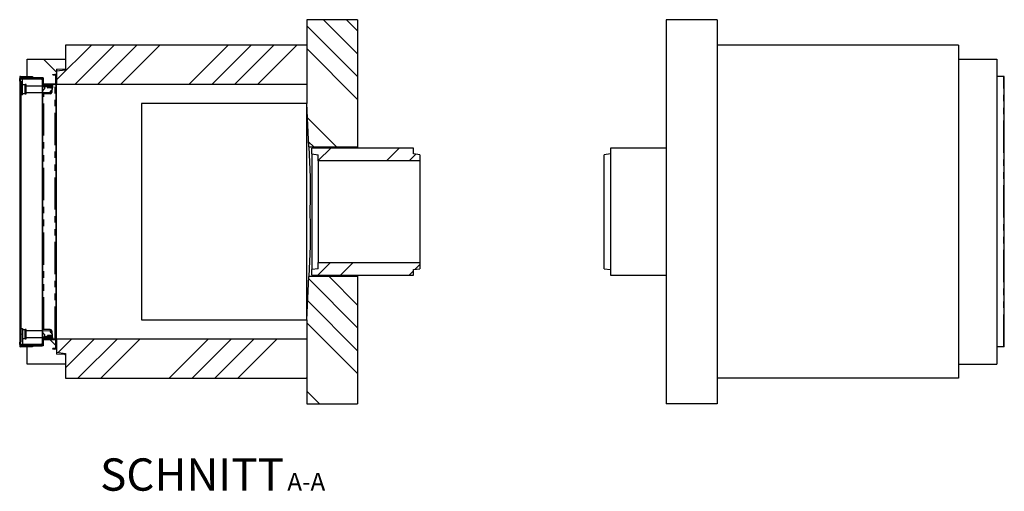
# Model space of a CAD drawing. Units: millimetres. Extents: x 25 to 415, y 13 to 392.
# Drawn here: x 221 to 415, y 13 to 105 of the extents above; entities that cross this region are included whole.
import ezdxf

# ---------------------------------------------------------------- set-up
doc = ezdxf.new("R2010")
doc.units = ezdxf.units.MM
doc.linetypes.add('PHANTOM', pattern=[12.7, 6.35, -1.27, 1.27, -1.27, 1.27, -1.27])
doc.layers.add('O-TEKST', color=7, linetype='Continuous')
doc.styles.add('SLDTEXTSTYLE0', font='TXT', dxfattribs={"width": 0.75})

# ---------------------------------------------------------------- blocks, each defined once
blk = doc.blocks.new('SW_NOTE_0')
at = {"layer": 'O-TEKST', "color": 0, "attachment_point": 2, "style": 'SLDTEXTSTYLE0'}
for s, insert, char_height in [('SCHNITT', (16.07, 8.19), 6.35), ('A-A', (38.55, 5.35), 3.5)]:
    blk.add_mtext(s, dxfattribs=dict(at, insert=insert, char_height=char_height))

msp = doc.modelspace()

# ---------------------------------------------------------------- hatches: boundary and pattern name
at = {"linetype": 'Continuous', "lineweight": 18}
h = msp.add_hatch(dxfattribs=at)
h.set_pattern_fill('ANSI34', angle=90, style=0)
h.paths.add_polyline_path([(225.62, 93.99), (225.62, 92.74), (228.24, 92.74), (228.24, 95.63), (229.99, 95.74), (229.99, 97.64), (222.49, 97.64), (222.49, 94.19), (223.49, 94.19), (223.49, 93.99)], flags=0)
h = msp.add_hatch(dxfattribs=at)
h.set_pattern_fill('ANSI31', style=0)
edge = h.paths.add_edge_path(flags=0)
edge.add_line((227.54, 94.64), (227.54, 94.54))
edge.add_line((227.54, 94.54), (227.94, 94.54))
edge.add_arc((227.94, 94.44), 0.1, 0, 90, ccw=False)
edge.add_line((228.04, 94.44), (228.04, 92.84))
edge.add_arc((227.94, 92.84), 0.1, 270, 360, ccw=False)
edge.add_line((227.94, 92.74), (225.74, 92.74))
edge.add_arc((225.74, 92.84), 0.1, 180, 270, ccw=False)
edge.add_line((225.64, 92.84), (225.64, 93.79))
edge.add_arc((225.44, 93.79), 0.2, 0, 90)
edge.add_line((225.44, 93.99), (221.14, 93.99))
edge.add_arc((221.14, 94.04), 0.05, 90, 270, ccw=False)
edge.add_line((221.14, 94.09), (223.49, 94.09))
edge.add_line((223.49, 94.09), (223.49, 94.19))
edge.add_line((223.49, 94.19), (221.14, 94.19))
edge.add_arc((221.14, 94.04), 0.15, 90, 270)
edge.add_line((221.14, 93.89), (225.44, 93.89))
edge.add_arc((225.44, 93.79), 0.1, 0, 90, ccw=False)
edge.add_line((225.54, 93.79), (225.54, 92.84))
edge.add_arc((225.74, 92.84), 0.2, 180, 270)
edge.add_line((225.74, 92.64), (227.94, 92.64))
edge.add_arc((227.94, 92.84), 0.2, 270, 360)
edge.add_line((228.14, 92.84), (228.14, 94.44))
edge.add_arc((227.94, 94.44), 0.2, 0, 90)
edge.add_line((227.94, 94.64), (227.54, 94.64))
h = msp.add_hatch(dxfattribs=at)
h.set_pattern_fill('DIN 201 Stahl und Stahlguss', angle=90, style=0, pattern_type=2)
h.set_pattern_definition([(135, (0, 0), (-13.4704, -13.4704), []), (135, (-2e-14, 4.49), (-13.4704, -13.4704), []), (135, (-3e-14, 8.98), (-13.4704, -13.4704), []), (135, (-5e-14, 13.47), (-13.4704, -13.4704), [])])
edge = h.paths.add_edge_path(flags=0)
edge.add_line((221.12, 41.56), (221.12, 41.99))
edge.add_line((221.12, 41.99), (221.04, 41.99))
edge.add_line((221.04, 41.99), (221.04, 41.56))
edge.add_arc((221.17, 41.56), 0.125, 180, 271)
edge.add_line((221.17, 41.44), (225.42, 41.51))
edge.add_arc((225.42, 41.64), 0.125, 271, 360)
edge.add_line((225.54, 41.64), (225.54, 93.63))
edge.add_arc((225.42, 93.63), 0.125, 0, 89)
edge.add_line((225.42, 93.76), (221.17, 93.83))
edge.add_arc((221.17, 93.71), 0.125, 89, 180)
edge.add_line((221.04, 93.71), (221.04, 93.29))
edge.add_line((221.04, 93.29), (221.12, 93.29))
edge.add_line((221.12, 93.29), (221.12, 93.71))
edge.add_arc((221.17, 93.71), 0.05, 89, 180, ccw=False)
edge.add_line((221.17, 93.76), (225.42, 93.68))
edge.add_arc((225.42, 93.63), 0.05, 0, 89, ccw=False)
edge.add_line((225.47, 93.63), (225.47, 41.64))
edge.add_arc((225.42, 41.64), 0.05, 271, 360, ccw=False)
edge.add_line((225.42, 41.59), (221.17, 41.51))
edge.add_arc((221.17, 41.56), 0.05, 180, 271, ccw=False)
h = msp.add_hatch(dxfattribs=at)
h.set_pattern_fill('ANSI31', style=0)
h.paths.add_polyline_path([(221.24, 41.98), (221.24, 93.28), (221.04, 93.28), (221.04, 41.98)], flags=0)
h = msp.add_hatch(dxfattribs=at)
h.set_pattern_fill('ANSI31', style=0)
edge = h.paths.add_edge_path(flags=0)
edge.add_arc((227.94, 40.84), 0.1, 270, 360, ccw=False)
edge.add_line((227.94, 40.74), (227.54, 40.74))
edge.add_line((227.54, 40.74), (227.54, 40.64))
edge.add_line((227.54, 40.64), (227.94, 40.64))
edge.add_arc((227.94, 40.84), 0.2, 270, 360)
edge.add_line((228.14, 40.84), (228.14, 42.44))
edge.add_arc((227.94, 42.44), 0.2, 0, 90)
edge.add_line((227.94, 42.64), (225.74, 42.64))
edge.add_arc((225.74, 42.44), 0.2, 90, 180)
edge.add_line((225.54, 42.44), (225.54, 41.49))
edge.add_arc((225.44, 41.49), 0.1, 270, 360, ccw=False)
edge.add_line((225.44, 41.39), (221.14, 41.39))
edge.add_arc((221.14, 41.24), 0.15, 90, 270)
edge.add_line((221.14, 41.09), (223.49, 41.09))
edge.add_line((223.49, 41.09), (223.49, 41.19))
edge.add_line((223.49, 41.19), (221.14, 41.19))
edge.add_arc((221.14, 41.24), 0.05, 90, 270, ccw=False)
edge.add_line((221.14, 41.29), (225.44, 41.29))
edge.add_arc((225.44, 41.49), 0.2, 270, 360)
edge.add_line((225.64, 41.49), (225.64, 42.44))
edge.add_arc((225.74, 42.44), 0.1, 90, 180, ccw=False)
edge.add_line((225.74, 42.54), (227.94, 42.54))
edge.add_arc((227.94, 42.44), 0.1, 0, 90, ccw=False)
edge.add_line((228.04, 42.44), (228.04, 40.84))
h = msp.add_hatch(dxfattribs=at)
h.set_pattern_fill('ANSI34', angle=90, style=0)
h.paths.add_polyline_path([(228.24, 42.54), (225.62, 42.54), (225.62, 41.29), (223.49, 41.29), (223.49, 41.09), (222.49, 41.09), (222.49, 37.64), (229.99, 37.64), (229.99, 39.54), (228.24, 39.64)], flags=0)
at = {"layer": 'O-TEKST', "linetype": 'Continuous', "lineweight": 18}
h = msp.add_hatch(dxfattribs=at)
h.set_pattern_fill('ANSI34', color=256, angle=90, style=0)
h.paths.add_polyline_path([(287.49, 80.39), (287.49, 105.39), (277.49, 105.39), (277.49, 88.89), (277.89, 80.39)], flags=0)
h = msp.add_hatch(dxfattribs=at)
h.set_pattern_fill('ANSI34', color=256, style=0)
h.paths.add_polyline_path([(277.49, 92.64), (277.49, 100.39), (229.99, 100.39), (229.99, 95.49), (228.24, 95.24), (228.24, 92.64)], flags=0)
h = msp.add_hatch(dxfattribs=at)
h.set_pattern_fill('ANSI34', color=256, style=0)
h.paths.add_polyline_path([(278.49, 80.14), (278.49, 79.01), (279.74, 78.83), (279.74, 77.64), (299.74, 77.64), (299.74, 78.83), (298.49, 79.01), (298.49, 80.14)], flags=0)
h = msp.add_hatch(dxfattribs=at)
h.set_pattern_fill('ANSI34', color=256, style=0)
h.paths.add_polyline_path([(278.49, 56.26), (278.49, 55.14), (298.49, 55.14), (298.49, 56.26), (299.74, 56.44), (299.74, 57.64), (279.74, 57.64), (279.74, 56.44)], flags=0)
h = msp.add_hatch(dxfattribs=at)
h.set_pattern_fill('ANSI34', color=256, angle=90, style=0)
h.paths.add_polyline_path([(277.49, 46.39), (277.49, 29.89), (287.49, 29.89), (287.49, 54.89), (277.89, 54.89)], flags=0)
h = msp.add_hatch(dxfattribs=at)
h.set_pattern_fill('ANSI34', color=256, style=0)
h.paths.add_polyline_path([(229.99, 39.79), (229.99, 34.89), (277.49, 34.89), (277.49, 42.64), (228.24, 42.64), (228.24, 40.03)], flags=0)

# ---------------------------------------------------------------- linework, layer by layer
at = {"color": 7, "linetype": 'Continuous', "lineweight": 25}
for p, q in [((287.49, 105.39), (277.49, 105.39)), ((277.49, 105.39), (277.49, 88.89)), ((287.49, 105.39), (287.49, 80.39)), ((358.23, 105.39), (348.23, 105.39)), ((348.23, 105.39), (348.23, 29.89)), ((358.23, 105.39), (358.23, 29.89)), ((229.99, 100.39), (229.99, 95.49)), ((277.49, 100.39), (229.99, 100.39)), ((277.49, 100.39), (277.49, 92.64)), ((405.73, 100.39), (358.23, 100.39)), ((405.73, 100.39), (405.73, 34.89)), ((222.49, 94.19), (222.49, 97.64)), ((222.49, 97.64), (229.99, 97.64)), ((229.99, 97.64), (229.99, 95.74)), ((405.73, 97.64), (413.23, 97.64)), ((413.23, 97.64), (413.23, 37.64)), ((228.24, 95.63), (229.99, 95.74)), ((228.24, 95.63), (228.24, 92.74)), ((229.99, 95.49), (228.24, 95.24)), ((228.24, 95.24), (228.24, 92.64)), ((220.99, 94.19), (220.99, 41.09)), ((221.14, 94.19), (220.99, 94.19)), ((221.04, 93.76), (221.04, 93.84)), ((221.04, 93.84), (221.17, 93.83)), ((221.04, 93.76), (221.05, 93.76)), ((221.04, 93.76), (221.05, 93.76)), ((221.04, 93.29), (221.04, 93.71)), ((221.12, 93.29), (221.04, 93.29)), ((221.04, 93.28), (221.04, 93.29)), ((221.04, 93.28), (221.04, 41.98)), ((221.04, 93.28), (221.24, 93.28)), ((221.12, 93.29), (221.12, 93.71)), ((221.12, 93.28), (221.12, 93.29)), ((221.14, 94.19), (223.49, 94.19)), ((221.14, 94.09), (223.49, 94.09)), ((225.44, 93.99), (221.14, 93.99)), ((225.44, 93.89), (221.14, 93.89)), ((221.52, 93.75), (221.14, 93.75)), ((221.17, 93.83), (225.42, 93.76)), ((221.17, 93.76), (225.42, 93.68)), ((221.17, 93.75), (221.22, 93.75)), ((221.19, 93.75), (221.17, 93.75)), ((221.19, 93.75), (221.23, 93.75)), ((221.24, 93.28), (221.24, 41.98)), ((221.52, 93.75), (225.42, 93.68)), ((221.52, 93.75), (225.43, 93.68)), ((221.52, 91.71), (221.52, 93.75)), ((222.49, 94.19), (223.49, 94.19)), ((223.49, 94.19), (223.49, 94.09)), ((223.49, 93.99), (223.49, 94.19)), ((223.49, 93.99), (225.62, 93.99)), ((224.13, 93.71), (224.13, 93.7)), ((224.51, 93.7), (224.51, 93.7)), ((225.27, 93.68), (225.43, 93.68)), ((225.42, 93.68), (225.42, 93.63)), ((225.42, 93.68), (225.43, 93.68)), ((225.42, 93.63), (225.47, 93.63)), ((225.42, 93.63), (225.42, 93.63)), ((225.43, 93.68), (225.43, 93.63)), ((225.47, 41.64), (225.47, 93.63)), ((225.53, 93.68), (225.54, 93.68)), ((225.54, 92.84), (225.54, 93.79)), ((225.54, 41.64), (225.54, 93.63)), ((225.62, 93.99), (225.62, 92.74)), ((225.64, 92.84), (225.64, 93.79)), ((227.54, 94.64), (227.94, 94.64)), ((227.54, 94.54), (227.54, 94.64)), ((227.54, 94.54), (227.94, 94.54)), ((228.04, 94.44), (228.04, 92.84)), ((228.14, 94.44), (228.14, 92.84)), ((414.58, 94.19), (413.23, 94.19)), ((414.73, 94.19), (414.58, 94.19)), ((414.73, 41.09), (414.73, 94.19)), ((222.09, 92.56), (221.52, 92.56)), ((221.52, 90.59), (221.52, 91.71)), ((222.24, 92.64), (222.09, 92.64)), ((222.09, 90.79), (222.09, 92.64)), ((222.24, 90.79), (222.24, 92.64)), ((225.47, 92.34), (222.24, 92.34)), ((222.24, 91.09), (225.47, 91.09)), ((225.54, 92.49), (225.54, 92.43)), ((225.54, 92.43), (225.54, 92.28)), ((225.54, 92.43), (225.54, 92.43)), ((225.54, 92.28), (225.54, 92.28)), ((225.94, 92.21), (225.54, 92.21)), ((225.57, 92.53), (225.57, 92.74)), ((225.57, 92.64), (225.74, 92.64)), ((225.64, 92.64), (225.57, 92.64)), ((225.61, 91.55), (225.87, 91.77)), ((225.62, 92.74), (228.24, 92.74)), ((225.64, 92.66), (225.64, 92.64)), ((227.94, 92.74), (225.74, 92.74)), ((227.94, 92.64), (225.74, 92.64)), ((225.94, 92.49), (225.94, 92.64)), ((226.14, 92.49), (225.94, 92.49)), ((225.94, 92.34), (225.94, 92.49)), ((226.14, 92.34), (225.94, 92.34)), ((225.94, 92.19), (225.94, 92.34)), ((225.94, 91.92), (225.94, 92.19)), ((226.14, 92.49), (227.24, 92.49)), ((227.24, 92.34), (226.14, 92.34)), ((226.47, 92.31), (226.47, 92)), ((226.47, 92.31), (226.68, 92.31)), ((226.49, 92.34), (226.49, 92.31)), ((226.68, 91.96), (226.49, 91.96)), ((226.68, 92.31), (226.89, 92.31)), ((227.13, 91.96), (226.68, 91.96)), ((226.89, 92.31), (226.89, 92)), ((226.89, 92.31), (227.13, 92.31)), ((226.99, 91.2), (226.99, 91.09)), ((226.99, 91.09), (226.99, 90.79)), ((227.38, 91.68), (227.05, 91.34)), ((227.13, 92.31), (227.37, 92.31)), ((227.13, 91.96), (227.39, 91.96)), ((227.14, 91.44), (227.14, 91.09)), ((227.44, 92.49), (227.24, 92.49)), ((227.44, 92.34), (227.24, 92.34)), ((227.29, 91.59), (227.29, 91.09)), ((227.37, 92.31), (227.37, 92)), ((227.37, 92.31), (227.39, 92.31)), ((227.39, 92.31), (227.39, 92.34)), ((227.39, 92.31), (227.42, 92.31)), ((227.42, 92.31), (227.42, 92)), ((227.44, 92.64), (227.44, 92.49)), ((227.44, 92.49), (227.44, 92.34)), ((227.44, 92.19), (227.44, 92.34)), ((227.44, 91.82), (227.44, 92.19)), ((227.94, 92.64), (228.14, 92.64)), ((228.14, 42.64), (228.14, 92.64)), ((277.49, 92.64), (228.24, 92.64)), ((228.24, 42.64), (228.24, 92.64)), ((221.52, 90.59), (221.24, 90.59)), ((221.52, 90.86), (222.09, 90.86)), ((222.09, 90.79), (222.24, 90.79)), ((226.99, 90.79), (225.54, 90.79)), ((227.08, 90.96), (226.99, 90.96)), ((277.49, 88.89), (244.99, 88.89)), ((244.99, 88.89), (244.99, 46.39)), ((277.89, 80.39), (277.49, 88.89)), ((277.49, 46.39), (277.49, 88.89)), ((277.89, 80.39), (287.49, 80.39)), ((277.89, 80.39), (278.17, 74.43)), ((298.49, 80.14), (278.49, 80.14)), ((278.49, 79.01), (278.49, 80.14)), ((287.49, 80.39), (287.49, 80.14)), ((298.49, 79.01), (298.49, 80.14)), ((348.23, 80.14), (337.23, 80.14)), ((337.23, 80.14), (337.23, 55.14)), ((278.49, 79.01), (279.74, 78.83)), ((278.49, 79.01), (278.49, 56.26)), ((279.74, 77.64), (279.74, 78.83)), ((299.74, 77.64), (279.74, 77.64)), ((279.74, 77.64), (279.74, 57.64)), ((299.74, 78.83), (298.49, 79.01)), ((299.74, 78.83), (299.74, 77.64)), ((299.74, 77.64), (299.74, 57.64)), ((337.23, 79.01), (335.98, 78.83)), ((335.98, 56.44), (335.98, 78.83)), ((278.17, 60.84), (277.89, 54.89)), ((279.74, 56.44), (278.49, 56.26)), ((278.49, 55.14), (278.49, 56.26)), ((279.74, 57.64), (299.74, 57.64)), ((279.74, 56.44), (279.74, 57.64)), ((298.49, 56.26), (299.74, 56.44)), ((298.49, 55.14), (298.49, 56.26)), ((299.74, 57.64), (299.74, 56.44)), ((335.98, 56.44), (337.23, 56.26)), ((277.49, 46.39), (277.89, 54.89)), ((287.49, 54.89), (277.89, 54.89)), ((278.49, 55.14), (298.49, 55.14)), ((287.49, 55.14), (287.49, 54.89)), ((287.49, 54.89), (287.49, 29.89)), ((337.23, 55.14), (348.23, 55.14)), ((221.24, 44.69), (221.52, 44.69)), ((221.52, 44.69), (221.52, 43.56)), ((244.99, 46.39), (277.49, 46.39)), ((277.49, 46.39), (277.49, 29.89)), ((222.09, 44.41), (221.52, 44.41)), ((221.52, 43.56), (221.52, 41.52)), ((221.52, 42.71), (222.09, 42.71)), ((222.24, 44.49), (222.09, 44.49)), ((222.09, 42.64), (222.09, 44.49)), ((222.09, 42.64), (222.24, 42.64)), ((222.24, 42.64), (222.24, 44.49)), ((225.47, 44.19), (222.24, 44.19)), ((222.24, 42.94), (225.47, 42.94)), ((226.99, 44.49), (225.54, 44.49)), ((225.54, 43.06), (225.94, 43.06)), ((225.54, 42.99), (225.54, 42.84)), ((225.54, 42.99), (225.54, 42.99)), ((225.54, 42.84), (225.54, 42.84)), ((225.54, 42.84), (225.54, 42.78)), ((225.57, 42.53), (225.57, 42.74)), ((225.57, 42.64), (225.74, 42.64)), ((225.64, 42.63), (225.57, 42.63)), ((225.61, 43.73), (225.87, 43.5)), ((225.64, 42.61), (225.64, 42.63)), ((225.74, 42.64), (227.94, 42.64)), ((225.94, 43.09), (225.94, 43.35)), ((225.94, 42.94), (225.94, 43.09)), ((225.94, 42.79), (225.94, 42.94)), ((225.94, 42.94), (226.14, 42.94)), ((225.94, 42.64), (225.94, 42.79)), ((225.94, 42.79), (226.14, 42.79)), ((227.24, 42.94), (226.14, 42.94)), ((227.24, 42.79), (226.14, 42.79)), ((226.48, 42.97), (226.48, 43.27)), ((226.69, 42.97), (226.48, 42.97)), ((226.69, 43.31), (226.49, 43.31)), ((226.49, 42.97), (226.49, 42.94)), ((227.14, 43.31), (226.69, 43.31)), ((226.91, 42.97), (226.69, 42.97)), ((226.91, 42.97), (226.91, 43.27)), ((227.14, 42.97), (226.91, 42.97)), ((226.99, 44.49), (226.99, 44.19)), ((227.08, 44.31), (226.99, 44.31)), ((226.99, 44.19), (226.99, 44.07)), ((227.05, 43.93), (227.38, 43.59)), ((227.13, 43.84), (227.14, 43.94)), ((227.14, 44.19), (227.14, 43.84)), ((227.39, 43.31), (227.14, 43.31)), ((227.38, 42.97), (227.14, 42.97)), ((227.24, 42.94), (227.44, 42.94)), ((227.24, 42.79), (227.44, 42.79)), ((227.29, 44.19), (227.29, 43.69)), ((227.38, 42.97), (227.38, 43.27)), ((227.39, 42.97), (227.38, 42.97)), ((227.39, 42.94), (227.39, 42.97)), ((227.41, 42.97), (227.39, 42.97)), ((227.41, 42.97), (227.41, 43.27)), ((227.44, 43.09), (227.44, 43.45)), ((227.44, 42.94), (227.44, 43.09)), ((227.44, 42.94), (227.44, 42.79)), ((227.44, 42.79), (227.44, 42.64)), ((227.94, 42.64), (228.14, 42.64)), ((228.24, 42.64), (228.24, 40.03)), ((228.24, 42.64), (277.49, 42.64)), ((277.49, 42.64), (277.49, 34.89)), ((221.14, 41.09), (220.99, 41.09)), ((221.04, 41.56), (221.04, 41.99)), ((221.12, 41.99), (221.04, 41.99)), ((221.24, 41.98), (221.04, 41.98)), ((221.04, 41.52), (221.05, 41.52)), ((221.04, 41.51), (221.04, 41.44)), ((221.05, 41.51), (221.04, 41.51)), ((221.17, 41.44), (221.04, 41.44)), ((221.12, 41.56), (221.12, 41.99)), ((221.14, 41.52), (221.52, 41.52)), ((221.14, 41.39), (225.44, 41.39)), ((221.14, 41.29), (225.44, 41.29)), ((223.49, 41.19), (221.14, 41.19)), ((223.49, 41.09), (221.14, 41.09)), ((225.42, 41.59), (221.17, 41.51)), ((221.22, 41.52), (221.17, 41.52)), ((221.17, 41.52), (221.19, 41.52)), ((225.42, 41.51), (221.17, 41.44)), ((221.23, 41.52), (221.19, 41.52)), ((225.42, 41.59), (221.52, 41.52)), ((225.43, 41.59), (221.52, 41.52)), ((222.49, 37.64), (222.49, 41.09)), ((223.49, 41.09), (222.49, 41.09)), ((223.49, 41.09), (223.49, 41.29)), ((225.62, 41.29), (223.49, 41.29)), ((223.49, 41.19), (223.49, 41.09)), ((224.13, 41.57), (224.13, 41.56)), ((224.51, 41.57), (224.51, 41.58)), ((225.43, 41.59), (225.27, 41.59)), ((225.47, 41.64), (225.42, 41.64)), ((225.42, 41.64), (225.42, 41.59)), ((225.42, 41.64), (225.42, 41.64)), ((225.42, 41.59), (225.43, 41.59)), ((225.43, 41.64), (225.43, 41.59)), ((225.54, 41.59), (225.53, 41.59)), ((225.54, 41.49), (225.54, 42.44)), ((225.62, 42.54), (225.62, 41.29)), ((228.24, 42.54), (225.62, 42.54)), ((225.64, 41.49), (225.64, 42.44)), ((225.74, 42.54), (227.94, 42.54)), ((227.54, 40.64), (227.54, 40.74)), ((227.94, 40.74), (227.54, 40.74)), ((228.04, 42.44), (228.04, 40.84)), ((228.14, 42.44), (228.14, 40.84)), ((228.24, 42.54), (228.24, 39.64)), ((414.58, 41.09), (413.23, 41.09)), ((414.73, 41.09), (414.58, 41.09)), ((227.94, 40.64), (227.54, 40.64)), ((228.24, 40.03), (229.99, 39.79)), ((229.99, 39.54), (228.24, 39.64)), ((229.99, 39.79), (229.99, 34.89)), ((229.99, 39.54), (229.99, 37.64)), ((229.99, 37.64), (222.49, 37.64)), ((405.73, 37.64), (413.23, 37.64)), ((229.99, 34.89), (277.49, 34.89)), ((405.73, 34.89), (358.23, 34.89)), ((277.49, 29.89), (287.49, 29.89)), ((358.23, 29.89), (348.23, 29.89))]:
    msp.add_line(p, q, dxfattribs=at)
at = {"color": 1, "linetype": 'PHANTOM', "lineweight": 18}
for p, q in [((221.14, 93.99), (221.14, 94.09)), ((221.14, 93.83), (221.14, 93.89)), ((221.17, 93.75), (221.17, 93.75)), ((221.17, 93.75), (221.19, 93.75)), ((225.42, 93.63), (225.42, 92.34)), ((225.45, 93.63), (225.45, 93.67)), ((414.58, 41.09), (414.58, 94.19)), ((221.52, 91.71), (221.24, 91.71)), ((225.42, 91.09), (225.42, 44.19)), ((225.54, 92.53), (225.57, 92.53)), ((226.99, 91.09), (225.54, 91.09)), ((225.74, 92.21), (225.74, 92.64)), ((226.47, 92.19), (225.94, 92.19)), ((226.14, 92.64), (226.14, 92.49)), ((226.14, 92.49), (226.14, 92.34)), ((227.14, 91.09), (227.29, 91.09)), ((227.24, 92.49), (227.24, 92.64)), ((227.24, 92.34), (227.24, 92.49)), ((227.44, 92.19), (227.42, 92.19)), ((227.94, 42.64), (227.94, 92.64)), ((225.74, 44.49), (225.74, 90.79)), ((221.24, 43.56), (221.52, 43.56)), ((225.42, 42.94), (225.42, 41.64)), ((226.99, 44.19), (225.54, 44.19)), ((225.57, 42.74), (225.54, 42.74)), ((225.74, 42.64), (225.74, 43.06)), ((226.48, 43.09), (225.94, 43.09)), ((226.14, 42.94), (226.14, 42.79)), ((226.14, 42.79), (226.14, 42.64)), ((227.14, 44.19), (227.29, 44.19)), ((227.24, 42.79), (227.24, 42.94)), ((227.24, 42.64), (227.24, 42.79)), ((227.44, 43.09), (227.41, 43.09)), ((221.14, 41.39), (221.14, 41.44)), ((221.14, 41.19), (221.14, 41.29)), ((221.17, 41.52), (221.17, 41.52)), ((221.17, 41.52), (221.19, 41.52)), ((225.45, 41.6), (225.45, 41.64))]:
    msp.add_line(p, q, dxfattribs=at)
at = {"color": 7, "linetype": 'Continuous', "lineweight": 25}
for centre, radius, start, end in [((221.14, 94.04), 0.15, 90, 270), ((221.17, 93.71), 0.125, 89, 180), ((221.14, 94.04), 0.05, 90, 270), ((221.17, 93.71), 0.05, 89, 180), ((225.42, 93.63), 0.125, 0, 89), ((225.42, 93.63), 0.05, 0, 89), ((225.44, 93.79), 0.2, 0, 90), ((225.44, 93.79), 0.1, 0, 90), ((227.94, 94.44), 0.2, 0, 90), ((227.94, 94.44), 0.1, 0, 90), ((225.74, 92.84), 0.2, 180, 270), ((225.52, 92.53), 0.05, 300, 0), ((225.74, 91.39), 0.2, 130.8934, 180), ((225.74, 92.84), 0.1, 180, 270), ((225.74, 91.92), 0.2, 310.8934, 360), ((227.19, 91.2), 0.2, 135, 180), ((226.99, 91.09), 0.3, 270, 360), ((226.99, 91.09), 0.15, 270, 360), ((227.24, 91.82), 0.2, 315, 360), ((227.94, 92.84), 0.2, 270, 0), ((227.94, 92.84), 0.1, 270, 0), ((225.74, 43.88), 0.2, 180, 229.1066), ((225.52, 42.74), 0.05, 0, 60), ((225.74, 42.44), 0.2, 90, 180), ((225.74, 43.35), 0.2, 0, 49.1066), ((226.99, 44.19), 0.3, 0, 90), ((226.99, 44.19), 0.15, 0, 90), ((227.19, 44.07), 0.2, 180, 225), ((227.24, 43.45), 0.2, 0, 45), ((227.94, 42.44), 0.2, 0, 90), ((221.14, 41.24), 0.15, 90, 270), ((221.17, 41.56), 0.125, 180, 271), ((221.14, 41.24), 0.05, 90, 270), ((221.17, 41.56), 0.05, 180, 271), ((225.42, 41.64), 0.05, 271, 0), ((225.42, 41.64), 0.125, 271, 0), ((225.44, 41.49), 0.2, 270, 0), ((225.44, 41.49), 0.1, 270, 0), ((225.74, 42.44), 0.1, 90, 180), ((227.94, 42.44), 0.1, 0, 90), ((227.94, 40.84), 0.2, 270, 0), ((227.94, 40.84), 0.1, 270, 0)]:
    msp.add_arc(centre, radius, start, end, dxfattribs=at)
msp.add_ellipse((278.49, 67.64), major_axis=(0, 12.75), ratio=0.02963, start_param=1.008875, end_param=2.132718, dxfattribs=at)
for points, knots in [([(221.17, 93.75), (221.17, 93.75), (221.16, 93.75), (221.16, 93.75), (221.15, 93.75), (221.15, 93.75)], [0, 0, 0, 0, 0.384888, 0.769777, 1, 1, 1, 1]), ([(226.68, 91.96), (226.68, 91.96), (226.65, 91.96), (226.62, 91.96), (226.57, 91.97), (226.52, 91.98), (226.49, 92), (226.47, 92)], [0, 0, 0, 0, 0.070056, 0.299813, 0.530831, 0.765026, 1, 1, 1, 1]), ([(226.47, 92), (226.47, 92), (226.48, 91.98), (226.48, 91.97), (226.49, 91.96), (226.49, 91.96), (226.5, 91.96)], [0, 0, 0, 0, 0.247269, 0.495363, 0.746874, 1, 1, 1, 1]), ([(226.89, 92), (226.87, 92), (226.84, 91.98), (226.79, 91.97), (226.73, 91.96), (226.7, 91.96), (226.68, 91.96)], [0, 0, 0, 0, 0.247269, 0.495363, 0.746874, 1, 1, 1, 1]), ([(227.13, 91.96), (227.11, 91.96), (227.08, 91.96), (227.03, 91.97), (226.98, 91.98), (226.94, 91.99), (226.91, 92), (226.89, 92)], [0, 0, 0, 0, 0.220072, 0.413582, 0.607776, 0.803676, 1, 1, 1, 1]), ([(227.08, 90.96), (227.09, 91.02), (227.13, 91.14), (227.14, 91.27), (227.14, 91.34)], [0, 0, 0, 0, 0.495458, 1, 1, 1, 1]), ([(227.37, 92), (227.35, 92), (227.32, 91.99), (227.27, 91.98), (227.23, 91.97), (227.18, 91.96), (227.14, 91.96), (227.13, 91.96)], [0, 0, 0, 0, 0.195992, 0.395337, 0.59523, 0.797179, 1, 1, 1, 1]), ([(227.14, 91.34), (227.14, 91.34), (227.14, 91.38), (227.14, 91.41), (227.14, 91.43)], [0, 0, 0, 0, 0.288433, 1, 1, 1, 1]), ([(227.39, 91.96), (227.39, 91.96), (227.39, 91.96), (227.38, 91.96), (227.38, 91.97), (227.37, 91.99), (227.37, 92)], [0, 0, 0, 0, 0.070068, 0.299868, 0.530929, 1, 1, 1, 1]), ([(227.42, 92), (227.41, 92), (227.41, 91.98), (227.4, 91.97), (227.4, 91.96), (227.39, 91.96), (227.39, 91.96)], [0, 0, 0, 0, 0.247269, 0.495363, 0.746874, 1, 1, 1, 1]), ([(226.48, 43.27), (226.5, 43.28), (226.53, 43.29), (226.58, 43.3), (226.64, 43.31), (226.68, 43.31), (226.69, 43.31)], [0, 0, 0, 0, 0.247269, 0.495363, 0.746874, 1, 1, 1, 1]), ([(226.49, 43.31), (226.49, 43.31), (226.49, 43.31), (226.49, 43.31), (226.49, 43.3), (226.48, 43.29), (226.48, 43.28), (226.48, 43.27)], [0, 0, 0, 0, 0.070056, 0.299813, 0.530831, 0.765026, 1, 1, 1, 1]), ([(226.69, 43.31), (226.7, 43.31), (226.72, 43.31), (226.76, 43.31), (226.83, 43.3), (226.88, 43.28), (226.91, 43.27)], [0, 0, 0, 0, 0.070068, 0.299868, 0.530929, 1, 1, 1, 1]), ([(226.91, 43.27), (226.93, 43.27), (226.96, 43.28), (227, 43.29), (227.05, 43.3), (227.09, 43.31), (227.13, 43.31), (227.14, 43.31)], [0, 0, 0, 0, 0.193818, 0.388004, 0.583636, 0.779928, 1, 1, 1, 1]), ([(227.14, 43.94), (227.14, 43.94), (227.14, 44.01), (227.13, 44.14), (227.09, 44.25), (227.08, 44.31)], [0, 0, 0, 0, 0.070104, 0.530791, 1, 1, 1, 1]), ([(227.14, 43.31), (227.16, 43.31), (227.19, 43.31), (227.24, 43.3), (227.28, 43.3), (227.33, 43.28), (227.36, 43.27), (227.38, 43.27)], [0, 0, 0, 0, 0.199032, 0.39893, 0.601154, 0.804008, 1, 1, 1, 1]), ([(227.38, 43.27), (227.38, 43.28), (227.38, 43.29), (227.38, 43.3), (227.39, 43.31), (227.39, 43.31), (227.39, 43.31)], [0, 0, 0, 0, 0.247269, 0.495363, 0.746874, 1, 1, 1, 1]), ([(227.39, 43.31), (227.39, 43.31), (227.39, 43.31), (227.4, 43.31), (227.4, 43.3), (227.4, 43.29), (227.41, 43.28), (227.41, 43.27)], [0, 0, 0, 0, 0.070056, 0.299813, 0.530831, 0.765026, 1, 1, 1, 1]), ([(221.15, 41.52), (221.15, 41.52), (221.16, 41.52), (221.16, 41.52), (221.17, 41.52), (221.17, 41.52)], [0, 0, 0, 0, 0.224072, 0.612036, 1, 1, 1, 1])]:
    msp.add_open_spline(points, degree=3, knots=knots, dxfattribs=at)

# ---------------------------------------------------------------- block references
at = {"layer": 'O-TEKST'}
msp.add_blockref('SW_NOTE_0', (238.83, 10.95), dxfattribs=at)

doc.saveas('drawing.dxf')
